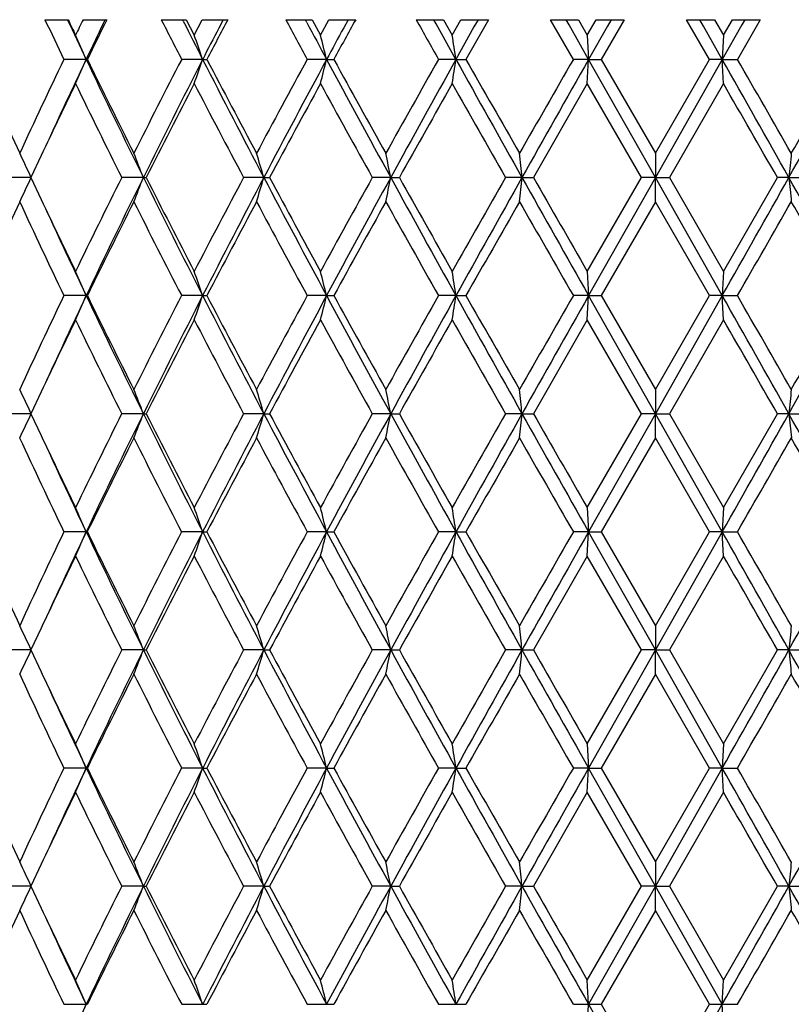
# Model space of a CAD drawing. Units: inches. Extents: x 5.7 to 15.7, y -2.8 to 20.8.
# Drawn here: x 5.9 to 6.2, y -2.4 to -2 of the extents above; entities that cross this region are included whole.
import ezdxf

# ---------------------------------------------------------------- set-up
doc = ezdxf.new("R2010")
doc.units = ezdxf.units.IN
doc.header["$LTSCALE"] = 1.21
doc.header["$MEASUREMENT"] = 0
doc.layers.get('0').update_dxf_attribs({"linetype": 'CONTINUOUS'})

msp = doc.modelspace()

# ---------------------------------------------------------------- linework, layer by layer
at = {"color": 7, "linetype": 'CONTINUOUS'}
for p, q in [((5.92748, -1.99511), (5.937, -1.99511)), ((5.94314, -1.99511), (5.95293, -1.99511)), ((5.95224, -1.99511), (5.95053, -1.99866)), ((5.97534, -1.99511), (5.98561, -1.99511)), ((5.9844, -1.99572), (5.98409, -1.99511)), ((5.98561, -1.99511), (5.98891, -2.00146)), ((5.98891, -2.00146), (5.99222, -1.99511)), ((5.99222, -1.99511), (6.0027, -1.99511)), ((6.00076, -1.99511), (5.99897, -1.99858)), ((6.02655, -1.99511), (6.0374, -1.99511)), ((6.03525, -1.99625), (6.03464, -1.99511)), ((6.0374, -1.99511), (6.04087, -2.00146)), ((6.04087, -2.00146), (6.04436, -1.99511)), ((6.04436, -1.99511), (6.05537, -1.99511)), ((6.05221, -1.99511), (6.05043, -1.99839)), ((6.08025, -1.99511), (6.0915, -1.99511)), ((6.08849, -1.99678), (6.08757, -1.99511)), ((6.0915, -1.99511), (6.0951, -2.00146)), ((6.0951, -2.00146), (6.09871, -1.99511)), ((6.09871, -1.99511), (6.11005, -1.99511)), ((6.11005, -1.99511), (6.10076, -2.01144)), ((6.10573, -1.99511), (6.10406, -1.9981)), ((6.13557, -1.99511), (6.14704, -1.99511)), ((6.14496, -2.01144), (6.13557, -1.99511)), ((6.14321, -1.99727), (6.14199, -1.99511)), ((6.14704, -1.99511), (6.1507, -2.00146)), ((6.1507, -2.00146), (6.15436, -1.99511)), ((6.15436, -1.99511), (6.16587, -1.99511)), ((6.16587, -1.99511), (6.15645, -2.01144)), ((6.16046, -1.99511), (6.15898, -1.99772)), ((6.1916, -1.99511), (6.2031, -1.99511)), ((6.20102, -2.01144), (6.1916, -1.99511)), ((6.19849, -1.99772), (6.19701, -1.99511)), ((6.2031, -1.99511), (6.20676, -2.00146)), ((6.20676, -2.00146), (6.21042, -1.99511)), ((6.21042, -1.99511), (6.2219, -1.99511)), ((6.2219, -1.99511), (6.21251, -2.01144)), ((6.21548, -1.99511), (6.21426, -1.99727)), ((6.09663, -2.01144), (6.08849, -1.99678)), ((6.10406, -1.9981), (6.09663, -2.01144)), ((6.15122, -2.01144), (6.14321, -1.99727)), ((6.15898, -1.99772), (6.15122, -2.01144)), ((6.20625, -2.01144), (6.19849, -1.99772)), ((6.21426, -1.99727), (6.20625, -2.01144)), ((6.1507, -2.00146), (6.15122, -2.01144)), ((6.20676, -2.00146), (6.20625, -2.01144)), ((5.94443, -2.01144), (5.93526, -2.01144)), ((5.94443, -2.01144), (5.94491, -2.01144)), ((5.99238, -2.01144), (5.98374, -2.01144)), ((5.99238, -2.01144), (5.99411, -2.01144)), ((6.04339, -2.01144), (6.03542, -2.01144)), ((6.04339, -2.01144), (6.04635, -2.01144)), ((6.09663, -2.01144), (6.08946, -2.01144)), ((6.09663, -2.01144), (6.10076, -2.01144)), ((6.15122, -2.01144), (6.14496, -2.01144)), ((6.1507, -2.02141), (6.15122, -2.01144)), ((6.15122, -2.01144), (6.15645, -2.01144)), ((6.17873, -2.06002), (6.15122, -2.01144)), ((6.15645, -2.01144), (6.17873, -2.05005)), ((6.20625, -2.01144), (6.17873, -2.06002)), ((6.17873, -2.05005), (6.20102, -2.01144)), ((6.20625, -2.01144), (6.20102, -2.01144)), ((6.20625, -2.01144), (6.21251, -2.01144)), ((6.20676, -2.02141), (6.20625, -2.01144)), ((6.1507, -2.02141), (6.1285, -2.06002)), ((6.17298, -2.06002), (6.1507, -2.02141)), ((6.20676, -2.02141), (6.18449, -2.06002)), ((5.92592, -2.05102), (5.9217, -2.06002)), ((6.17873, -2.05005), (6.17873, -2.06002)), ((5.92185, -2.06002), (5.91247, -2.06002)), ((5.9217, -2.06002), (5.92592, -2.06902)), ((5.96797, -2.06002), (5.95905, -2.06002)), ((5.96797, -2.06002), (5.96908, -2.06002)), ((6.01756, -2.06002), (6.00923, -2.06002)), ((6.01756, -2.06002), (6.01991, -2.06002)), ((6.06979, -2.06002), (6.0622, -2.06002)), ((6.06979, -2.06002), (6.07334, -2.06002)), ((6.12381, -2.06002), (6.11708, -2.06002)), ((6.12381, -2.06002), (6.1285, -2.06002)), ((6.1507, -2.09863), (6.17298, -2.06002)), ((6.17873, -2.06002), (6.15122, -2.1086)), ((6.17873, -2.06002), (6.17298, -2.06002)), ((6.17873, -2.06002), (6.18449, -2.06002)), ((6.17873, -2.06999), (6.17873, -2.06002)), ((6.20625, -2.1086), (6.17873, -2.06002)), ((6.18449, -2.06002), (6.20676, -2.09863)), ((6.20676, -2.09863), (6.22896, -2.06002)), ((6.23366, -2.06002), (6.22896, -2.06002)), ((6.23366, -2.06002), (6.24039, -2.06002)), ((6.17873, -2.06999), (6.15645, -2.1086)), ((6.20102, -2.1086), (6.17873, -2.06999)), ((6.1507, -2.09863), (6.15122, -2.1086)), ((6.20676, -2.09863), (6.20625, -2.1086)), ((5.94443, -2.1086), (5.93526, -2.1086)), ((5.94443, -2.1086), (5.94491, -2.1086)), ((5.99238, -2.1086), (5.98374, -2.1086)), ((5.99238, -2.1086), (5.99411, -2.1086)), ((6.04339, -2.1086), (6.03542, -2.1086)), ((6.04339, -2.1086), (6.04635, -2.1086)), ((6.09663, -2.1086), (6.08946, -2.1086)), ((6.09663, -2.1086), (6.10076, -2.1086)), ((6.15122, -2.1086), (6.14496, -2.1086)), ((6.1507, -2.11858), (6.15122, -2.1086)), ((6.15122, -2.1086), (6.15645, -2.1086)), ((6.17873, -2.15719), (6.15122, -2.1086)), ((6.15645, -2.1086), (6.17873, -2.14721)), ((6.20625, -2.1086), (6.17873, -2.15719)), ((6.17873, -2.14721), (6.20102, -2.1086)), ((6.20625, -2.1086), (6.20102, -2.1086)), ((6.20625, -2.1086), (6.21251, -2.1086)), ((6.20676, -2.11858), (6.20625, -2.1086)), ((6.1507, -2.11858), (6.1285, -2.15719)), ((6.17298, -2.15719), (6.1507, -2.11858)), ((6.20676, -2.11858), (6.18449, -2.15719)), ((5.92592, -2.14819), (5.9217, -2.15719)), ((6.17873, -2.14721), (6.17873, -2.15719)), ((5.92185, -2.15719), (5.91247, -2.15719)), ((5.9217, -2.15719), (5.92592, -2.16619)), ((5.96797, -2.15719), (5.95905, -2.15719)), ((5.96797, -2.15719), (5.96908, -2.15719)), ((6.01756, -2.15719), (6.00923, -2.15719)), ((6.01756, -2.15719), (6.01991, -2.15719)), ((6.06979, -2.15719), (6.0622, -2.15719)), ((6.06979, -2.15719), (6.07334, -2.15719)), ((6.12381, -2.15719), (6.11708, -2.15719)), ((6.12381, -2.15719), (6.1285, -2.15719)), ((6.1507, -2.1958), (6.17298, -2.15719)), ((6.17873, -2.15719), (6.15122, -2.20577)), ((6.17873, -2.15719), (6.17298, -2.15719)), ((6.17873, -2.15719), (6.18449, -2.15719)), ((6.17873, -2.16716), (6.17873, -2.15719)), ((6.20625, -2.20577), (6.17873, -2.15719)), ((6.18449, -2.15719), (6.20676, -2.1958)), ((6.20676, -2.1958), (6.22896, -2.15719)), ((6.23366, -2.15719), (6.22896, -2.15719)), ((6.23366, -2.15719), (6.24039, -2.15719)), ((6.17873, -2.16716), (6.15645, -2.20577)), ((6.20102, -2.20577), (6.17873, -2.16716)), ((6.1507, -2.1958), (6.15122, -2.20577)), ((6.20676, -2.1958), (6.20625, -2.20577)), ((5.94443, -2.20577), (5.93526, -2.20577)), ((5.94443, -2.20577), (5.94491, -2.20577)), ((5.99238, -2.20577), (5.98374, -2.20577)), ((5.99238, -2.20577), (5.99411, -2.20577)), ((6.04339, -2.20577), (6.03542, -2.20577)), ((6.04339, -2.20577), (6.04635, -2.20577)), ((6.09663, -2.20577), (6.08946, -2.20577)), ((6.09663, -2.20577), (6.10076, -2.20577)), ((6.15122, -2.20577), (6.14496, -2.20577)), ((6.1507, -2.21575), (6.15122, -2.20577)), ((6.15122, -2.20577), (6.15645, -2.20577)), ((6.17873, -2.25436), (6.15122, -2.20577)), ((6.15645, -2.20577), (6.17873, -2.24438)), ((6.20625, -2.20577), (6.17873, -2.25436)), ((6.17873, -2.24438), (6.20102, -2.20577)), ((6.20625, -2.20577), (6.20102, -2.20577)), ((6.20625, -2.20577), (6.21251, -2.20577)), ((6.20676, -2.21575), (6.20625, -2.20577)), ((6.1507, -2.21575), (6.1285, -2.25436)), ((6.17298, -2.25436), (6.1507, -2.21575)), ((6.20676, -2.21575), (6.18449, -2.25436)), ((5.92592, -2.24536), (5.9217, -2.25436)), ((6.17873, -2.24438), (6.17873, -2.25436)), ((5.92185, -2.25436), (5.91247, -2.25436)), ((5.9217, -2.25436), (5.92592, -2.26336)), ((5.96797, -2.25436), (5.95905, -2.25436)), ((5.96797, -2.25436), (5.96908, -2.25436)), ((6.01756, -2.25436), (6.00923, -2.25436)), ((6.01756, -2.25436), (6.01991, -2.25436)), ((6.06979, -2.25436), (6.0622, -2.25436)), ((6.06979, -2.25436), (6.07334, -2.25436)), ((6.12381, -2.25436), (6.11708, -2.25436)), ((6.12381, -2.25436), (6.1285, -2.25436)), ((6.1507, -2.29297), (6.17298, -2.25436)), ((6.17873, -2.25436), (6.15122, -2.30294)), ((6.17873, -2.25436), (6.17298, -2.25436)), ((6.17873, -2.25436), (6.18449, -2.25436)), ((6.17873, -2.26433), (6.17873, -2.25436)), ((6.20625, -2.30294), (6.17873, -2.25436)), ((6.18449, -2.25436), (6.20676, -2.29297)), ((6.20676, -2.29297), (6.22896, -2.25436)), ((6.23366, -2.25436), (6.22896, -2.25436)), ((6.23366, -2.25436), (6.24039, -2.25436)), ((6.17873, -2.26433), (6.15645, -2.30294)), ((6.20102, -2.30294), (6.17873, -2.26433)), ((6.1507, -2.29297), (6.15122, -2.30294)), ((6.20676, -2.29297), (6.20625, -2.30294)), ((5.94443, -2.30294), (5.93526, -2.30294)), ((5.94443, -2.30294), (5.94491, -2.30294)), ((5.99238, -2.30294), (5.98374, -2.30294)), ((5.99238, -2.30294), (5.99411, -2.30294)), ((6.04339, -2.30294), (6.03542, -2.30294)), ((6.04339, -2.30294), (6.04635, -2.30294)), ((6.09663, -2.30294), (6.08946, -2.30294)), ((6.09663, -2.30294), (6.10076, -2.30294)), ((6.15122, -2.30294), (6.14496, -2.30294)), ((6.1507, -2.31291), (6.15122, -2.30294)), ((6.15122, -2.30294), (6.15645, -2.30294)), ((6.17873, -2.35152), (6.15122, -2.30294)), ((6.15645, -2.30294), (6.17873, -2.34155)), ((6.20625, -2.30294), (6.17873, -2.35152)), ((6.17873, -2.34155), (6.20102, -2.30294)), ((6.20625, -2.30294), (6.20102, -2.30294)), ((6.20625, -2.30294), (6.21251, -2.30294)), ((6.20676, -2.31291), (6.20625, -2.30294)), ((6.1507, -2.31291), (6.1285, -2.35152)), ((6.17297, -2.35152), (6.1507, -2.31291)), ((6.20676, -2.31291), (6.18449, -2.35152)), ((5.92592, -2.34252), (5.9217, -2.35152)), ((6.17873, -2.34155), (6.17873, -2.35152)), ((5.92185, -2.35152), (5.91247, -2.35152)), ((5.9217, -2.35152), (5.92592, -2.36053)), ((5.96797, -2.35152), (5.95905, -2.35152)), ((5.96797, -2.35152), (5.96908, -2.35152)), ((6.01756, -2.35152), (6.00923, -2.35152)), ((6.01756, -2.35152), (6.01991, -2.35152)), ((6.06979, -2.35152), (6.0622, -2.35152)), ((6.06979, -2.35152), (6.07334, -2.35152)), ((6.12381, -2.35152), (6.11708, -2.35152)), ((6.12381, -2.35152), (6.1285, -2.35152)), ((6.1507, -2.39013), (6.17297, -2.35152)), ((6.17873, -2.35152), (6.15122, -2.40011)), ((6.17873, -2.35152), (6.17297, -2.35152)), ((6.17873, -2.3615), (6.17873, -2.35152)), ((6.17873, -2.35152), (6.18449, -2.35152)), ((6.20625, -2.40011), (6.17873, -2.35152)), ((6.18449, -2.35152), (6.20676, -2.39013)), ((6.20676, -2.39013), (6.22896, -2.35152)), ((6.23366, -2.35152), (6.22896, -2.35152)), ((6.23366, -2.35152), (6.24039, -2.35152)), ((6.17873, -2.3615), (6.15645, -2.40011)), ((6.20102, -2.40011), (6.17873, -2.3615)), ((6.15122, -2.40011), (6.1507, -2.39013)), ((6.20625, -2.40011), (6.20676, -2.39013)), ((5.93526, -2.40011), (5.94443, -2.40011)), ((5.94443, -2.40011), (5.94491, -2.40011)), ((5.98374, -2.40011), (5.99238, -2.40011)), ((5.99238, -2.40011), (5.99411, -2.40011)), ((6.03542, -2.40011), (6.04339, -2.40011)), ((6.04339, -2.40011), (6.04635, -2.40011)), ((6.08946, -2.40011), (6.09663, -2.40011)), ((6.09663, -2.40011), (6.10076, -2.40011)), ((6.14496, -2.40011), (6.15122, -2.40011)), ((6.1507, -2.41008), (6.15122, -2.40011)), ((6.15122, -2.40011), (6.15645, -2.40011)), ((6.15122, -2.40011), (6.17873, -2.44869)), ((6.15645, -2.40011), (6.17873, -2.43872)), ((6.17873, -2.43872), (6.20102, -2.40011)), ((6.17873, -2.44869), (6.20625, -2.40011)), ((6.20102, -2.40011), (6.20625, -2.40011)), ((6.20625, -2.40011), (6.21251, -2.40011)), ((6.20676, -2.41008), (6.20625, -2.40011))]:
    msp.add_line(p, q, dxfattribs=at)
for centre, radius, start, end in [((8.78511, -0.64437), 3.16079, 205.29912, 205.62696), ((8.90136, -0.60681), 3.2736, 205.09314, 205.40912), ((8.8894, -0.57435), 3.27646, 205.69779, 205.82116), ((8.92921, -3.44784), 3.3207, 154.05698, 154.17884), ((9.06543, -3.53429), 3.47228, 153.68683, 153.98702), ((9.63312, -0.12526), 4.108, 207.07603, 207.3321), ((9.80371, -0.0651), 4.27954, 206.81606, 207.05205), ((10.0891, -4.15502), 4.6221, 152.14078, 152.36949), ((11.08137, 0.74118), 5.74791, 208.427725, 208.612971), ((11.37661, 0.85743), 6.05587, 208.113948, 208.276946), ((11.96203, -5.26697), 6.75232, 151.016714, 151.174984), ((14.1856, 2.56464), 9.29989, 209.360407, 209.475897), ((9.00841, -3.46697), 3.39214, 154.35087, 154.59008), ((9.97478, -4.0452), 4.47165, 152.76213, 152.94719), ((11.70299, -5.05597), 6.42652, 151.590204, 151.722336), ((5.11966, -2.3664), 0.89791, 23.28621, 23.98096), ((5.01789, -2.345), 1.03, 18.89565, 19.48314), ((4.77159, -2.32759), 1.31051, 13.95989, 14.40968), ((4.08159, -2.31531), 2.03783, 8.57559, 8.85931), ((8.45378, -0.87588), 2.79529, 203.98702, 204.83796), ((8.68247, -3.32974), 3.04715, 154.36509, 155.16767), ((8.84398, -3.38895), 3.21013, 154.5886, 155.2745), ((5.11962, -1.65645), 0.89795, 336.0188, 336.7135), ((9.17467, -0.47607), 3.57657, 205.42225, 206.28713), ((9.11793, -0.4629), 3.53072, 206.01389, 206.71319), ((9.47201, -3.81493), 3.92691, 152.66025, 153.29265), ((9.64455, -3.87685), 4.10099, 152.94351, 153.70315), ((5.01784, -1.67785), 1.03005, 340.51666, 341.10412), ((10.25185, 0.16495), 4.78328, 207.06486, 207.72031), ((10.17641, 0.17793), 4.72069, 207.63136, 208.1616), ((10.78932, -4.60554), 5.41562, 151.37969, 151.84402), ((11.0768, -4.71952), 5.71567, 151.71882, 152.27043), ((4.77153, -1.69527), 1.31057, 345.59016, 346.03993), ((12.26033, 1.33456), 7.06016, 208.289444, 208.738149), ((12.13906, 1.34163), 6.95443, 208.825805, 209.189535), ((13.48099, -6.19047), 8.49112, 150.517027, 150.815878), ((14.1202, -6.47608), 9.18208, 150.906638, 151.252993), ((4.0815, -1.70755), 2.03791, 351.14059, 351.42429), ((17.49328, 4.33227), 13.04325, 209.1016, 209.346144), ((17.1932, 4.29088), 12.7578, 209.603622, 209.803254), ((22.45877, -11.40499), 18.82496, 150.066496, 150.202008), ((25.56549, -12.9946), 22.30569, 150.502009, 150.64529), ((-11.14973, -11.83357), 19.94253, 29.346221, 29.50648), ((-11.46283, -12.18682), 20.395, 29.803208, 29.928288), ((-4.4005, 3.92092), 12.20069, 330.645412, 330.906844), ((-5.45109, 4.64192), 13.46624, 330.201997, 330.391127), ((8.81985, -3.41499), 3.19926, 154.17684, 154.76453), ((9.08833, -0.49741), 3.49774, 205.83059, 206.53537), ((9.64567, -3.92384), 4.12203, 152.5143, 153.11761), ((10.12697, 0.13196), 4.66482, 207.49165, 208.02755), ((11.10516, -4.7967), 5.77488, 151.276706, 151.712621), ((12.03825, 1.26601), 6.83927, 208.729052, 209.098565), ((14.24645, -6.64141), 9.36957, 150.456394, 150.72742), ((16.87186, 4.08802), 12.38804, 209.549228, 209.754711), ((-12.3371, -12.7095), 21.4035, 29.838548, 29.957771), ((5.14429, -2.42692), 0.85977, 25.26104, 25.99822), ((5.07937, -2.40403), 0.95286, 21.16303, 21.80753), ((4.92168, -2.38445), 1.14289, 16.49117, 17.01333), ((4.52332, -2.36947), 1.57713, 11.31561, 11.68536), ((3.14936, -2.36008), 2.98955, 5.76042, 5.95258), ((9.20808, -2.36008), 2.98952, 174.04742, 174.23958), ((5.14432, -1.69313), 0.85974, 334.00165, 334.73885), ((9.03474, -3.59628), 3.43802, 153.45864, 154.17567), ((9.1746, -3.64395), 3.5765, 153.71273, 154.57763), ((5.0794, -1.71603), 0.95283, 338.19235, 338.83687), ((9.64387, -0.24354), 4.10023, 206.29669, 207.05648), ((9.57327, -0.2334), 4.04064, 206.87616, 207.49163), ((10.03779, -4.20505), 4.56403, 151.96668, 152.51442), ((10.25182, -4.28498), 4.78325, 152.27958, 152.93504), ((4.92172, -1.7356), 1.14285, 342.98657, 343.50875), ((11.07581, 0.59894), 5.71454, 207.72945, 208.28118), ((10.97193, 0.60429), 5.62327, 208.28135, 208.72902), ((11.85838, -5.28668), 6.63378, 150.895862, 151.276823), ((12.26046, -5.45468), 7.06032, 151.261779, 151.710474), ((4.52338, -1.75058), 1.57707, 348.31457, 348.68434), ((14.11841, 2.35504), 9.18004, 208.746937, 209.093369), ((13.91635, 2.33528), 8.99063, 209.266715, 209.549165), ((16.31729, -7.89231), 11.74988, 150.239862, 150.456506), ((17.49435, -8.45293), 13.04448, 150.653817, 150.898338), ((3.1495, -1.75998), 2.98941, 354.04739, 354.23955), ((25.55931, 8.87108), 22.2986, 209.354684, 209.49801), ((24.68632, 8.58465), 21.39396, 209.838367, 209.957644), ((-11.14438, 7.71051), 19.93639, 330.493499, 330.653808), ((-4.3998, -8.04058), 12.19989, 29.093198, 29.354647), ((9.208, -1.75997), 2.98944, 185.76045, 185.95261), ((8.78402, -0.72217), 3.15955, 205.23165, 205.82672), ((8.4883, -3.25984), 2.83319, 155.16759, 156.00715), ((8.72425, -0.7706), 3.09333, 204.83847, 205.62907), ((9.17092, -3.68342), 3.58987, 153.29242, 153.9802), ((9.5373, -0.27179), 4.00021, 206.7133, 207.33411), ((10.2655, -4.34515), 4.8215, 151.84379, 152.36294), ((10.9067, 0.54895), 5.54905, 208.16172, 208.61488), ((12.32318, -5.56379), 7.16497, 150.815649, 151.168692), ((13.75883, 2.22658), 8.80983, 209.189691, 209.477731), ((17.80252, -8.75856), 13.45931, 150.201786, 150.391013), ((23.84296, 8.07986), 20.42116, 209.803453, 209.928372), ((-10.1127, 7.29156), 18.83814, 330.066379, 330.201796), ((-4.82672, -8.40582), 12.74744, 29.603703, 29.803498), ((8.84332, -0.73141), 3.2094, 204.72534, 205.41138), ((5.11958, -2.46361), 0.89799, 23.28648, 23.98113), ((5.01779, -2.4422), 1.0301, 18.89587, 19.48328), ((4.77147, -2.42479), 1.31063, 13.96006, 14.4098), ((4.0814, -2.41251), 2.03802, 8.5757, 8.85938), ((8.68101, -3.42624), 3.04554, 154.36453, 155.16754), ((8.84493, -3.48655), 3.21117, 154.58893, 155.27461), ((5.11962, -1.75362), 0.89795, 336.01905, 336.71374), ((9.17692, -0.57213), 3.57907, 205.42282, 206.28709), ((9.11865, -0.55969), 3.53154, 206.01433, 206.71346), ((9.46956, -3.91088), 3.92418, 152.65967, 153.2925), ((9.64661, -3.97505), 4.1033, 152.94378, 153.703), ((5.01784, -1.77503), 1.03005, 340.51687, 341.10432), ((10.25471, 0.06928), 4.78651, 207.06531, 207.72032), ((10.17776, 0.08151), 4.72224, 207.63181, 208.16188), ((10.78468, -4.70024), 5.41037, 151.37909, 151.84387), ((11.07993, -4.81834), 5.71921, 151.71901, 152.27028), ((4.77154, -1.79244), 1.31057, 345.59032, 346.04009), ((12.26423, 1.23954), 7.06462, 208.289773, 208.738194), ((12.14208, 1.24619), 6.95791, 208.826274, 209.18982), ((13.46966, -6.28133), 8.47815, 150.516416, 150.815723), ((14.12611, -6.57652), 9.18884, 150.906741, 151.25284), ((4.0815, -1.80472), 2.03791, 351.14069, 351.42439), ((17.49912, 4.23841), 13.04995, 209.101811, 209.346229), ((17.20363, 4.19975), 12.76985, 209.6041, 209.803543), ((22.40356, -11.4706), 18.76137, 150.065881, 150.201851), ((25.58827, -13.10466), 22.33187, 150.502026, 150.645138), ((-11.16963, -11.94199), 19.96539, 29.34638, 29.506456), ((-11.43513, -12.26824), 20.36314, 29.803497, 29.928772), ((-4.40088, 3.824), 12.20114, 330.64527, 330.90669), ((-5.47908, 4.56082), 13.49851, 330.20184, 330.390517), ((8.82161, -3.51299), 3.2012, 154.17721, 154.76455), ((9.08504, -0.5962), 3.49407, 205.83012, 206.53564), ((9.64923, -4.02283), 4.12603, 152.5147, 153.11743), ((10.12105, 0.03167), 4.65813, 207.49115, 208.02783), ((11.11217, -4.89767), 5.78285, 151.277116, 151.712429), ((12.02548, 1.16177), 6.82467, 208.728545, 209.098848), ((14.26492, -6.74897), 9.39076, 150.456812, 150.727226), ((16.82996, 3.96697), 12.33982, 209.548714, 209.754999), ((-12.46368, -12.8794), 21.54949, 29.838839, 29.957254), ((5.14448, -2.524), 0.85956, 25.26091, 25.99829), ((5.07959, -2.50111), 0.95263, 21.16292, 21.80759), ((4.92195, -2.48154), 1.14261, 16.49108, 17.01338), ((4.5237, -2.46656), 1.57674, 11.31554, 11.6854), ((3.15009, -2.45717), 2.98881, 5.76039, 5.95259), ((9.20734, -2.45717), 2.98878, 174.04741, 174.23961), ((5.14439, -1.79033), 0.85966, 334.00128, 334.73856), ((9.03708, -3.69459), 3.44063, 153.45906, 154.17555), ((9.17226, -3.73999), 3.5739, 153.71226, 154.57779), ((5.07949, -1.81322), 0.95274, 338.19203, 338.83661), ((9.64175, -0.34178), 4.09784, 206.2964, 207.05663), ((9.57068, -0.3319), 4.03772, 206.87579, 207.49171), ((10.04196, -4.3044), 4.56874, 151.96711, 152.51429), ((10.24854, -4.38047), 4.77956, 152.2792, 152.93517), ((4.92183, -1.8328), 1.14274, 342.98631, 343.50854), ((11.0731, 0.50033), 5.71147, 207.72927, 208.28129), ((10.96686, 0.50435), 5.61748, 208.28097, 208.7291), ((11.86722, -5.38871), 6.64387, 150.896306, 151.27669), ((12.25517, -5.54899), 7.05431, 151.261489, 151.710566), ((4.52353, -1.84777), 1.57691, 348.31439, 348.68419), ((14.11485, 2.25591), 9.17597, 208.746851, 209.093436), ((13.90329, 2.23072), 8.97563, 209.266323, 209.549245), ((16.34504, -8.00524), 11.7818, 150.240313, 150.45637), ((17.48231, -8.54338), 13.03069, 150.653616, 150.898395), ((3.1498, -1.85717), 2.98911, 354.04729, 354.23947), ((25.55746, 8.77287), 22.29648, 209.354695, 209.498034), ((24.6122, 8.4448), 21.30843, 209.837969, 209.957725), ((-11.14551, 7.61398), 19.93768, 330.493486, 330.653785), ((-4.38911, -8.13178), 12.18765, 29.093139, 29.35485), ((9.20771, -1.85717), 2.98914, 185.76053, 185.95271), ((8.78176, -0.82042), 3.15704, 205.23135, 205.82686), ((8.72656, -0.86667), 3.0959, 204.83893, 205.62888), ((9.16727, -3.77879), 3.58581, 153.29189, 153.98045), ((9.54125, -0.36694), 4.00465, 206.71379, 207.33391), ((10.25888, -4.43883), 4.81402, 151.84324, 152.3632), ((10.91438, 0.45594), 5.55778, 208.16223, 208.61468), ((12.30855, -5.65287), 7.14826, 150.815085, 151.168953), ((13.77826, 2.14036), 8.83214, 209.190209, 209.477521), ((17.75112, -8.82644), 13.40016, 150.201214, 150.391277), ((23.94792, 8.04303), 20.54224, 209.803976, 209.928159), ((-10.21394, 7.25259), 18.95492, 330.066641, 330.201224), ((-4.78612, -8.47986), 12.70071, 29.60349, 29.80402), ((8.84152, -0.82941), 3.20742, 204.72513, 205.41157), ((5.11953, -2.5608), 0.89805, 23.28662, 23.9812), ((5.01773, -2.53939), 1.03017, 18.89599, 19.48335), ((4.77139, -2.52198), 1.31072, 13.96015, 14.40984), ((4.08126, -2.5097), 2.03815, 8.57576, 8.85941), ((8.45439, -1.06991), 2.79596, 203.98764, 204.83837), ((8.68037, -3.52312), 3.04484, 154.36425, 155.16743), ((8.84477, -3.58363), 3.21099, 154.58911, 155.27481), ((5.11959, -1.85078), 0.89799, 336.01921, 336.71387), ((9.17801, -0.66876), 3.58029, 205.42311, 206.28709), ((9.11885, -0.65674), 3.53177, 206.01455, 206.71363), ((9.4685, -4.00752), 3.923, 152.65937, 153.29239), ((9.64686, -4.07233), 4.10356, 152.94394, 153.7031), ((5.0178, -1.87218), 1.03009, 340.51701, 341.10442), ((10.25621, -0.0271), 4.7882, 207.06553, 207.72031), ((10.17815, -0.01543), 4.72269, 207.63205, 208.16206), ((10.78268, -4.79634), 5.4081, 151.37879, 151.84375), ((11.08018, -4.91563), 5.71949, 151.71912, 152.27036), ((4.77148, -1.8896), 1.31063, 345.59043, 346.04017), ((12.26659, 1.14366), 7.06731, 208.289933, 208.738183), ((12.14297, 1.14955), 6.95895, 208.826515, 209.190006), ((13.46478, -6.37579), 8.47257, 150.516102, 150.815605), ((14.12622, -6.67374), 9.18896, 150.906805, 151.2529), ((4.08141, -1.90188), 2.03801, 351.14076, 351.42444), ((17.50429, 4.14415), 13.05588, 209.101907, 209.346213), ((17.20677, 4.10443), 12.77349, 209.604346, 209.803731), ((22.37994, -11.55429), 18.73418, 150.065564, 150.201731), ((25.58586, -13.20045), 22.3291, 150.502045, 150.645175), ((-11.17052, -12.03965), 19.96641, 29.346356, 29.506423), ((-11.42652, -12.36056), 20.35326, 29.803685, 29.92902), ((-4.40342, 3.72826), 12.20406, 330.645261, 330.90662), ((8.82198, -3.61032), 3.20161, 154.17745, 154.76471), ((9.0839, -0.69394), 3.4928, 205.82981, 206.53559), ((9.65024, -4.1205), 4.12716, 152.51496, 153.11753), ((10.11899, -0.0666), 4.65579, 207.49083, 208.02777), ((11.11413, -4.99588), 5.78507, 151.277388, 151.712534), ((12.02099, 1.0621), 6.81954, 208.728213, 209.098796), ((14.27003, -6.84898), 9.39661, 150.457089, 150.727334), ((16.81519, 3.86134), 12.32279, 209.548376, 209.754947), ((-12.50945, -13.0028), 21.60225, 29.838788, 29.956914), ((5.14457, -2.62112), 0.85946, 25.26088, 25.99835), ((5.07969, -2.59824), 0.95252, 21.16289, 21.80765), ((4.92207, -2.57867), 1.14248, 16.49106, 17.01343), ((4.52387, -2.5637), 1.57656, 11.31553, 11.68543), ((3.15043, -2.5543), 2.98847, 5.76038, 5.95261), ((9.207, -2.5543), 2.98844, 174.04739, 174.23962), ((5.14449, -1.88754), 0.85956, 334.00118, 334.73855), ((9.03815, -3.79226), 3.4418, 153.4595, 154.17575), ((9.17223, -3.83715), 3.57386, 153.71218, 154.57772), ((5.0796, -1.91043), 0.95262, 338.19194, 338.83661), ((9.63998, -0.43986), 4.09586, 206.29601, 207.0566), ((9.5729, -0.42796), 4.0402, 206.87565, 207.4912), ((10.04382, -4.40252), 4.57083, 151.96757, 152.5145), ((10.2483, -4.47751), 4.77928, 152.27915, 152.93515), ((4.92196, -1.93), 1.1426, 342.98624, 343.50854), ((11.07093, 0.40198), 5.709, 207.72897, 208.28123), ((10.97113, 0.40947), 5.62233, 208.28083, 208.72857), ((11.87112, -5.48799), 6.6483, 150.896773, 151.276904), ((12.25426, -5.64566), 7.05327, 151.261459, 151.710604), ((4.52372, -1.94498), 1.57672, 348.31433, 348.68419), ((14.11227, 2.15729), 9.17301, 208.746649, 209.093346), ((13.91414, 2.13961), 8.98805, 209.266175, 209.548708), ((16.35717, -8.10923), 11.79571, 150.240786, 150.456589), ((17.478, -8.63812), 13.02575, 150.65361, 150.898483), ((3.15016, -1.95437), 2.98874, 354.04727, 354.23947), ((25.55923, 8.67666), 22.29849, 209.354589, 209.497917), ((24.67299, 8.38244), 21.37848, 209.837819, 209.957183), ((-11.16079, 7.52539), 19.9552, 330.493668, 330.653826), ((-4.37863, -8.22308), 12.17564, 29.092969, 29.354938), ((9.20734, -1.95437), 2.98878, 185.76053, 185.95273), ((8.78165, -0.91766), 3.15691, 205.231, 205.82652), ((8.72918, -0.9626), 3.09879, 204.83943, 205.62864), ((9.16606, -3.87536), 3.58445, 153.29163, 153.98045), ((9.54571, -0.46182), 4.00966, 206.71432, 207.33366), ((10.25668, -4.53484), 4.81154, 151.84297, 152.3632), ((10.92305, 0.36348), 5.56765, 208.16277, 208.61442), ((12.30372, -5.74738), 7.14275, 150.814809, 151.168949), ((13.80027, 2.05559), 8.85739, 209.190761, 209.477254), ((17.73425, -8.91403), 13.38076, 150.200934, 150.391272), ((24.0676, 8.01465), 20.68027, 209.804534, 209.927888), ((-10.2474, 7.17469), 18.99353, 330.066634, 330.200943), ((-4.74078, -8.5512), 12.64853, 29.603218, 29.804576), ((8.83869, -0.92792), 3.20428, 204.72455, 205.41163), ((5.11938, -2.65803), 0.89821, 23.28668, 23.98114), ((5.01756, -2.63662), 1.03035, 18.89604, 19.48329), ((4.77117, -2.6192), 1.31095, 13.96019, 14.4098), ((4.08091, -2.60692), 2.03851, 8.57578, 8.85938), ((8.45365, -1.1674), 2.79516, 203.9878, 204.83877), ((8.68061, -3.62042), 3.04511, 154.364, 155.16711), ((8.84429, -3.68055), 3.21045, 154.58943, 155.27522), ((5.11951, -1.94791), 0.89807, 336.0195, 336.71408), ((9.1781, -0.76587), 3.58039, 205.42334, 206.28731), ((9.11761, -0.7545), 3.53039, 206.01471, 206.71406), ((9.46893, -4.10493), 3.92349, 152.65911, 153.29205), ((9.6472, -4.16965), 4.10394, 152.94425, 153.70334), ((5.0177, -1.96932), 1.0302, 340.51725, 341.1046), ((10.25605, -0.12433), 4.78803, 207.06568, 207.72048), ((10.17594, -0.11374), 4.7202, 207.63222, 208.1625), ((10.78355, -4.89401), 5.4091, 151.37852, 151.8434), ((11.08103, -5.01323), 5.72044, 151.71937, 152.27053), ((4.77135, -1.98673), 1.31076, 345.59061, 346.0403), ((12.26562, 1.04598), 7.06621, 208.289993, 208.738315), ((12.13821, 1.04979), 6.95353, 208.826688, 209.190461), ((13.467, -6.47426), 8.47515, 150.515831, 150.815241), ((14.12885, -6.77233), 9.19195, 150.907011, 151.252993), ((4.0812, -1.99902), 2.03821, 351.14088, 351.42453), ((17.499, 4.04403), 13.04983, 209.101883, 209.346304), ((17.1909, 3.99829), 12.75526, 209.604523, 209.804192), ((22.39122, -11.65806), 18.74724, 150.065291, 150.201363), ((25.6037, -13.30764), 22.34956, 150.502199, 150.645199), ((-11.19153, -12.14863), 19.99051, 29.346364, 29.506238), ((-11.46614, -12.48061), 20.39901, 29.804146, 29.9292), ((-4.39681, 3.62741), 12.19649, 330.645146, 330.906667), ((8.82238, -3.70766), 3.20204, 154.17788, 154.76504), ((9.08231, -0.79191), 3.49101, 205.82927, 206.53541), ((9.65155, -4.21831), 4.12862, 152.51543, 153.11778), ((10.11608, -0.16534), 4.65248, 207.49027, 208.02759), ((11.11667, -5.09438), 5.78794, 151.27787, 151.7128), ((12.01465, 0.96138), 6.81227, 208.727633, 209.098611), ((14.2766, -6.94978), 9.40412, 150.457579, 150.727608), ((16.79429, 3.75218), 12.2987, 209.547787, 209.754761), ((-12.57513, -13.13756), 21.67792, 29.838607, 29.956321), ((5.14464, -2.71826), 0.85939, 25.26102, 25.99859), ((5.07977, -2.69538), 0.95244, 21.16302, 21.80785), ((4.92217, -2.67581), 1.14238, 16.49116, 17.01359), ((4.52401, -2.66084), 1.57642, 11.3156, 11.68555), ((3.15069, -2.65145), 2.98821, 5.76042, 5.95267), ((9.20674, -2.65144), 2.98818, 174.04733, 174.23958), ((5.14462, -1.98477), 0.85941, 334.0011, 334.73864), ((9.03421, -3.88747), 3.43741, 153.45928, 154.17644), ((9.17582, -3.93609), 3.57787, 153.71226, 154.57683), ((5.07975, -2.00766), 0.95246, 338.19187, 338.83669), ((9.64265, -0.5357), 4.09884, 206.29611, 207.05615), ((9.57826, -0.52239), 4.04622, 206.87588, 207.4905), ((10.03676, -4.49595), 4.56284, 151.96733, 152.51522), ((10.25319, -4.57724), 4.78481, 152.2792, 152.93444), ((4.92215, -2.02723), 1.1424, 342.98618, 343.5086), ((11.0745, 0.3067), 5.71304, 207.72907, 208.28094), ((10.98157, 0.31794), 5.63419, 208.28105, 208.72786), ((11.85606, -5.57681), 6.63108, 150.896531, 151.277648), ((12.26181, -5.74697), 7.06188, 151.26147, 151.710066), ((4.52399, -2.0422), 1.57645, 348.31429, 348.68423), ((14.11755, 2.06304), 9.17904, 208.746742, 209.09321), ((13.94086, 2.05746), 9.0187, 209.266407, 209.547978), ((16.30962, -8.17927), 11.74098, 150.240537, 150.457345), ((17.49382, -8.74419), 13.0439, 150.653588, 150.898119), ((3.15067, -2.05159), 2.98823, 354.04725, 354.23949), ((25.56832, 8.58464), 22.30894, 209.354675, 209.497934), ((24.82465, 8.37236), 21.55337, 209.838051, 209.956445), ((-11.16846, 7.43257), 19.96402, 330.493652, 330.653739), ((-4.38897, -8.32608), 12.18751, 29.09329, 29.355004), ((9.20683, -2.05159), 2.98826, 185.76051, 185.95275), ((8.78526, -1.01313), 3.1609, 205.23105, 205.82582), ((8.4879, -3.5512), 2.83277, 155.16676, 156.00643), ((8.72674, -1.06088), 3.09611, 204.83963, 205.62951), ((9.17018, -3.97461), 3.58907, 153.29154, 153.97946), ((9.54162, -0.56103), 4.00509, 206.71452, 207.33457), ((10.26424, -4.63607), 4.82012, 151.84287, 152.36217), ((10.9152, 0.26213), 5.55875, 208.16299, 208.61535), ((12.32058, -5.85398), 7.16207, 150.814709, 151.167891), ((13.78056, 1.94745), 8.83483, 209.190982, 209.478203), ((17.79395, -9.04541), 13.44957, 150.200833, 150.390196), ((23.96141, 7.85675), 20.55795, 209.804759, 209.928846), ((-10.12737, 7.00882), 18.85522, 330.065551, 330.200844), ((-4.78018, -8.67099), 12.69397, 29.604168, 29.804803), ((8.84007, -1.02447), 3.2058, 204.72433, 205.41109), ((5.11701, -2.75623), 0.9008, 23.28729, 23.97974), ((5.0139, -2.73506), 1.03422, 18.89682, 19.48186), ((4.76538, -2.71783), 1.31692, 13.96096, 14.40853), ((4.0705, -2.70568), 2.04905, 8.57635, 8.85849), ((8.80109, -3.75751), 3.16276, 154.58424, 155.28034), ((5.11926, -2.04497), 0.89835, 336.01931, 336.71365), ((-5.43645, 4.24517), 13.44952, 330.200833, 330.390196)]:
    msp.add_arc(centre, radius, start, end, dxfattribs=at)

doc.saveas('drawing.dxf')
